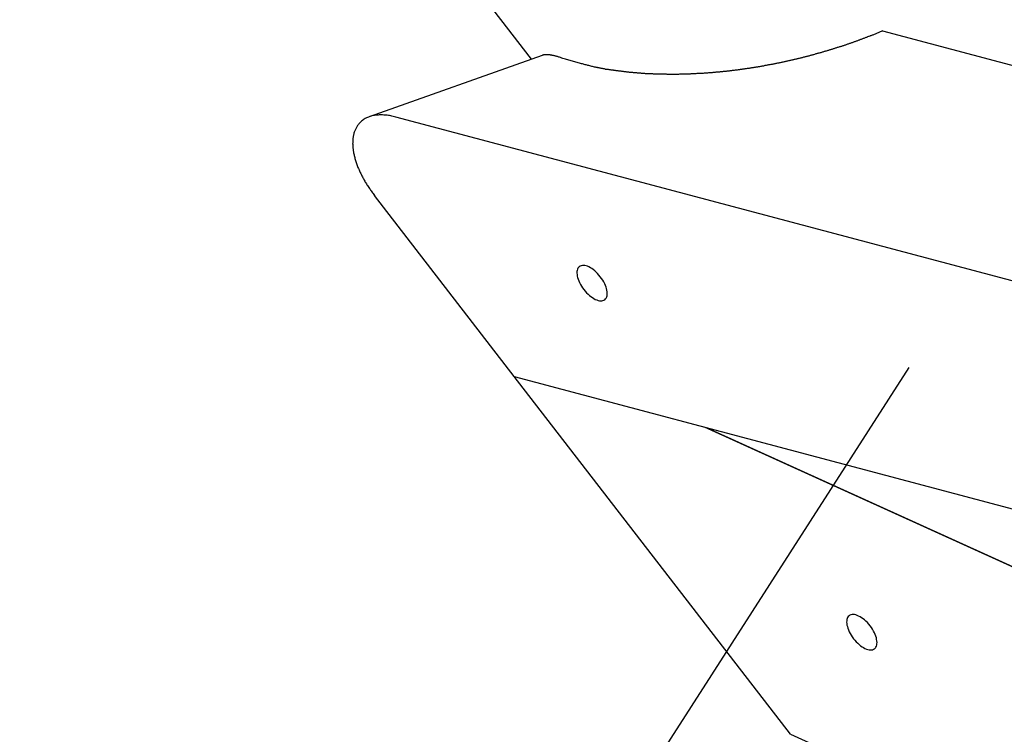
# Model space of a CAD drawing. Extents: x -75 to 75, y -39 to 39.
# Drawn here: x -50 to -48, y -16 to -14 of the extents above; entities that cross this region are included whole.
import ezdxf

# ---------------------------------------------------------------- set-up
doc = ezdxf.new("R2010")
doc.units = 0
doc.layers.get('0').update_dxf_attribs({"linetype": 'CONTINUOUS'})

msp = doc.modelspace()

# ---------------------------------------------------------------- linework, layer by layer
at = {"color": 0}
for points in [[(-49.8973, -13.3204), (-49.0428, -14.426)], [(-49.8973, -13.3204), (-49.0428, -14.426)], [(-49.8973, -13.3204), (-49.0428, -14.426)], [(-49.8973, -13.3204), (-49.0428, -14.426)], [(-49.8973, -13.3204), (-49.0428, -14.426)], [(-49.8973, -13.3204), (-49.0428, -14.426)], [(-49.8973, -13.3204), (-49.0428, -14.426)], [(-49.8973, -13.3204), (-49.0428, -14.426)], [(-49.8973, -13.3204), (-49.0428, -14.426)], [(-49.8973, -13.3204), (-49.0428, -14.426)], [(-49.8973, -13.3204), (-49.0428, -14.426)], [(-49.8973, -13.3204), (-49.0428, -14.426)], [(-49.8973, -13.3204), (-49.0428, -14.426)], [(-49.8973, -13.3204), (-49.0428, -14.426)], [(-49.8973, -13.3204), (-49.0428, -14.426)], [(-49.8973, -13.3204), (-49.0428, -14.426)], [(-49.8973, -13.3204), (-49.0428, -14.426)], [(-49.8973, -13.3204), (-49.0428, -14.426)], [(-49.8973, -13.3204), (-49.0428, -14.426)], [(-49.8973, -13.3204), (-49.0428, -14.426)], [(-49.8973, -13.3204), (-49.0428, -14.426)], [(-48.1151, -14.3512), (-48.1412, -14.362), (-48.1412, -14.362), (-48.1427, -14.3626), (-48.1445, -14.3632), (-48.146, -14.3638), (-48.1478, -14.3644), (-48.1493, -14.365), (-48.1511, -14.3656), (-48.1528, -14.3662), (-48.1546, -14.3671), (-48.1561, -14.3677), (-48.1579, -14.3683), (-48.1594, -14.3689), (-48.1612, -14.3696), (-48.1627, -14.3702), (-48.1645, -14.3708), (-48.1663, -14.3714), (-48.1681, -14.3723), (-48.1681, -14.3723), (-48.1696, -14.3729), (-48.1714, -14.3735), (-48.1731, -14.3741), (-48.1749, -14.3747), (-48.1764, -14.3753), (-48.1782, -14.3759), (-48.18, -14.3765), (-48.1818, -14.3773), (-48.1833, -14.3779), (-48.1851, -14.3785), (-48.1869, -14.3791), (-48.1887, -14.3797), (-48.1903, -14.3803), (-48.1921, -14.3809), (-48.1939, -14.3815), (-48.1957, -14.3823), (-48.1957, -14.3823), (-48.1972, -14.3829), (-48.199, -14.3835), (-48.2008, -14.3841), (-48.2026, -14.3847), (-48.2044, -14.3853), (-48.2062, -14.3859), (-48.208, -14.3865), (-48.2098, -14.3871), (-48.2113, -14.3877), (-48.2131, -14.3883), (-48.2149, -14.3889), (-48.2167, -14.3895), (-48.2185, -14.3901), (-48.2203, -14.3907), (-48.2221, -14.3913), (-48.2239, -14.3919), (-48.2239, -14.3919), (-48.2257, -14.3923), (-48.2275, -14.3929), (-48.2293, -14.3935), (-48.2311, -14.3941), (-48.2329, -14.3947), (-48.2347, -14.3953), (-48.2365, -14.3959), (-48.2383, -14.3965), (-48.2401, -14.3969), (-48.2419, -14.3975), (-48.2437, -14.3981), (-48.2455, -14.3987), (-48.2473, -14.3993), (-48.2491, -14.3999), (-48.2509, -14.4005), (-48.2529, -14.4011), (-48.2529, -14.4011), (-48.2547, -14.4014), (-48.2565, -14.402), (-48.2583, -14.4026), (-48.2601, -14.4032), (-48.2619, -14.4036), (-48.2637, -14.4042), (-48.2655, -14.4048), (-48.2676, -14.4054), (-48.2694, -14.4057), (-48.2712, -14.4063), (-48.273, -14.4069), (-48.2748, -14.4075), (-48.2766, -14.408), (-48.2784, -14.4086), (-48.2802, -14.4092), (-48.2823, -14.4098), (-48.2823, -14.4098), (-48.2841, -14.4101), (-48.2859, -14.4107), (-48.2877, -14.4111), (-48.2898, -14.4117), (-48.2916, -14.412), (-48.2934, -14.4126), (-48.2952, -14.4132), (-48.2973, -14.4138), (-48.2991, -14.4141), (-48.3009, -14.4147), (-48.3027, -14.4153), (-48.3048, -14.4159), (-48.3066, -14.4162), (-48.3084, -14.4168), (-48.3102, -14.4174), (-48.3123, -14.418), (-48.3123, -14.418), (-48.3141, -14.4183), (-48.3159, -14.4189), (-48.3177, -14.4192), (-48.3198, -14.4198), (-48.3216, -14.4201), (-48.3236, -14.4207), (-48.3254, -14.4212), (-48.3275, -14.4218), (-48.3293, -14.4221), (-48.3311, -14.4227), (-48.3329, -14.423), (-48.335, -14.4236), (-48.3368, -14.4239), (-48.3389, -14.4245), (-48.3407, -14.425), (-48.3428, -14.4256), (-48.3428, -14.4256), (-48.3446, -14.4259), (-48.3464, -14.4264), (-48.3482, -14.4267), (-48.3503, -14.4273), (-48.3521, -14.4276), (-48.3542, -14.4282), (-48.356, -14.4285), (-48.3581, -14.4291), (-48.3599, -14.4294), (-48.3619, -14.4299), (-48.3637, -14.4302), (-48.3658, -14.4308), (-48.3676, -14.4311), (-48.3697, -14.4317), (-48.3715, -14.432), (-48.3736, -14.4326), (-48.3736, -14.4326), (-48.3754, -14.4329), (-48.3774, -14.4332), (-48.3792, -14.4335), (-48.3813, -14.4341), (-48.3831, -14.4344), (-48.3852, -14.4349), (-48.387, -14.4352), (-48.3891, -14.4358), (-48.3909, -14.4361), (-48.393, -14.4364), (-48.3948, -14.4367), (-48.3969, -14.4373), (-48.3987, -14.4376), (-48.4008, -14.4382), (-48.4026, -14.4385), (-48.4047, -14.4391), (-48.4047, -14.4391), (-48.4065, -14.4394), (-48.4086, -14.4397), (-48.4104, -14.44), (-48.4125, -14.4404), (-48.4143, -14.4407), (-48.4164, -14.441), (-48.4182, -14.4413), (-48.4203, -14.4419), (-48.4221, -14.4422), (-48.4242, -14.4425), (-48.426, -14.4428), (-48.4281, -14.4434), (-48.4299, -14.4437), (-48.432, -14.444), (-48.4338, -14.4443), (-48.4359, -14.4449), (-48.4359, -14.4449), (-48.4377, -14.4452), (-48.4398, -14.4455), (-48.4416, -14.4458), (-48.4437, -14.4461), (-48.4455, -14.4464), (-48.4476, -14.4467), (-48.4494, -14.447), (-48.4515, -14.4474), (-48.4533, -14.4477), (-48.4554, -14.448), (-48.4572, -14.4483), (-48.4593, -14.4486), (-48.4611, -14.4489), (-48.4632, -14.4492), (-48.4653, -14.4495), (-48.4674, -14.45), (-48.4674, -14.45), (-48.4692, -14.4501), (-48.4713, -14.4504), (-48.4731, -14.4507), (-48.4752, -14.451), (-48.477, -14.4513), (-48.4791, -14.4516), (-48.4809, -14.4519), (-48.483, -14.4522), (-48.4848, -14.4523), (-48.4869, -14.4526), (-48.4887, -14.4529), (-48.4908, -14.4532), (-48.4926, -14.4535), (-48.4947, -14.4538), (-48.4967, -14.4541), (-48.4988, -14.4544), (-48.4988, -14.4544), (-48.5006, -14.4544), (-48.5027, -14.4547), (-48.5045, -14.455), (-48.5066, -14.4553), (-48.5084, -14.4554), (-48.5105, -14.4557), (-48.5123, -14.456), (-48.5144, -14.4563), (-48.5162, -14.4563), (-48.5183, -14.4566), (-48.5201, -14.4569), (-48.5222, -14.4572), (-48.524, -14.4573), (-48.5261, -14.4576), (-48.5281, -14.4579), (-48.5302, -14.4582), (-48.5302, -14.4582), (-48.532, -14.4582), (-48.5341, -14.4585), (-48.5359, -14.4585), (-48.538, -14.4588), (-48.5398, -14.4588), (-48.5419, -14.4591), (-48.5437, -14.4594), (-48.5458, -14.4597), (-48.5476, -14.4597), (-48.5497, -14.46), (-48.5515, -14.46), (-48.5536, -14.4603), (-48.5554, -14.4603), (-48.5575, -14.4606), (-48.5594, -14.4609), (-48.5615, -14.4612), (-48.5615, -14.4612), (-48.5633, -14.4612), (-48.5653, -14.4614), (-48.5671, -14.4614), (-48.5692, -14.4617), (-48.571, -14.4617), (-48.5731, -14.462), (-48.5749, -14.462), (-48.577, -14.4623), (-48.5788, -14.4623), (-48.5809, -14.4626), (-48.5827, -14.4626), (-48.5848, -14.4629), (-48.5866, -14.4629), (-48.5887, -14.4632), (-48.5905, -14.4632), (-48.5926, -14.4635), (-48.5926, -14.4635), (-48.5944, -14.4635), (-48.5962, -14.4635), (-48.598, -14.4635), (-48.6001, -14.4638), (-48.6019, -14.4638), (-48.604, -14.4639), (-48.6058, -14.4639), (-48.6079, -14.4642), (-48.6097, -14.4642), (-48.6116, -14.4642), (-48.6134, -14.4642), (-48.6155, -14.4645), (-48.6173, -14.4645), (-48.6194, -14.4647), (-48.6212, -14.4647), (-48.6233, -14.465), (-48.6233, -14.465), (-48.6251, -14.465), (-48.6269, -14.465), (-48.6287, -14.465), (-48.6308, -14.4651), (-48.6326, -14.4651), (-48.6345, -14.4651), (-48.6363, -14.4651), (-48.6384, -14.4654), (-48.6402, -14.4654), (-48.642, -14.4654), (-48.6438, -14.4654), (-48.6459, -14.4656), (-48.6477, -14.4656), (-48.6498, -14.4656), (-48.6516, -14.4656), (-48.6537, -14.4659), (-48.6537, -14.4659), (-48.6555, -14.4659), (-48.6573, -14.4659), (-48.6591, -14.4659), (-48.6611, -14.4659), (-48.6629, -14.4659), (-48.6647, -14.4659), (-48.6665, -14.4659), (-48.6686, -14.4659), (-48.6704, -14.4659), (-48.6722, -14.4659), (-48.674, -14.4659), (-48.6761, -14.4659), (-48.6779, -14.4659), (-48.6797, -14.4659), (-48.6815, -14.4659), (-48.6836, -14.4659), (-48.6836, -14.4659), (-48.6854, -14.4656), (-48.6872, -14.4656), (-48.689, -14.4656), (-48.6908, -14.4656), (-48.6926, -14.4656), (-48.6944, -14.4656), (-48.6962, -14.4656), (-48.6982, -14.4656), (-48.7, -14.4653), (-48.7018, -14.4653), (-48.7036, -14.4653), (-48.7054, -14.4653), (-48.7072, -14.4653), (-48.709, -14.4653), (-48.7108, -14.4653), (-48.7129, -14.4653), (-48.7129, -14.4653), (-48.7144, -14.465), (-48.7162, -14.465), (-48.718, -14.465), (-48.7198, -14.465), (-48.7216, -14.4647), (-48.7234, -14.4647), (-48.7252, -14.4647), (-48.727, -14.4647), (-48.7288, -14.4644), (-48.7306, -14.4644), (-48.7324, -14.4643), (-48.7342, -14.4643), (-48.736, -14.464), (-48.7378, -14.464), (-48.7396, -14.464), (-48.7414, -14.464), (-48.7414, -14.464), (-48.7429, -14.4637), (-48.7447, -14.4637), (-48.7465, -14.4634), (-48.7483, -14.4634), (-48.7501, -14.4631), (-48.7519, -14.4631), (-48.7537, -14.4629), (-48.7555, -14.4629), (-48.757, -14.4626), (-48.7588, -14.4626), (-48.7606, -14.4623), (-48.7624, -14.4623), (-48.7642, -14.462), (-48.766, -14.462), (-48.7678, -14.4619), (-48.7696, -14.4619), (-48.7696, -14.4619), (-48.7711, -14.4616), (-48.7729, -14.4614), (-48.7747, -14.4611), (-48.7765, -14.4611), (-48.778, -14.4608), (-48.7798, -14.4608), (-48.7816, -14.4605), (-48.7834, -14.4605), (-48.7849, -14.4602), (-48.7867, -14.4599), (-48.7885, -14.4596), (-48.7903, -14.4596), (-48.7921, -14.4593), (-48.7939, -14.4592), (-48.7957, -14.4589), (-48.7975, -14.4589), (-48.7975, -14.4589), (-48.799, -14.4586), (-48.8005, -14.4583), (-48.802, -14.458), (-48.8038, -14.458), (-48.8053, -14.4577), (-48.807, -14.4576), (-48.8085, -14.4573), (-48.8103, -14.4573), (-48.8118, -14.457), (-48.8133, -14.4567), (-48.8148, -14.4564), (-48.8166, -14.4564), (-48.8181, -14.4561), (-48.8199, -14.456), (-48.8214, -14.4557), (-48.8232, -14.4557), (-48.8232, -14.4557), (-48.8244, -14.4554), (-48.8259, -14.4551), (-48.8274, -14.4548), (-48.8289, -14.4548), (-48.8301, -14.4545), (-48.8316, -14.4543), (-48.8331, -14.454), (-48.8346, -14.454), (-48.8358, -14.4537), (-48.8373, -14.4534), (-48.8388, -14.4531), (-48.8403, -14.4531), (-48.8417, -14.4528), (-48.8432, -14.4528), (-48.8447, -14.4525), (-48.8462, -14.4525), (-48.8462, -14.4525), (-48.8477, -14.4519), (-48.8495, -14.4516), (-48.851, -14.4513), (-48.8528, -14.451), (-48.8543, -14.4507), (-48.8561, -14.4504), (-48.8579, -14.4501), (-48.8597, -14.4498), (-48.8612, -14.4492), (-48.863, -14.4489), (-48.8647, -14.4486), (-48.8665, -14.4483), (-48.868, -14.4479), (-48.8698, -14.4476), (-48.8716, -14.4473), (-48.8734, -14.447), (-48.8734, -14.447), (-48.8758, -14.4464), (-48.8782, -14.4458), (-48.8806, -14.4452), (-48.8831, -14.4446), (-48.8855, -14.444), (-48.8879, -14.4434), (-48.8903, -14.4428), (-48.893, -14.4422), (-48.8954, -14.4414), (-48.8978, -14.4408), (-48.9002, -14.4402), (-48.9027, -14.4396), (-48.9051, -14.4388), (-48.9075, -14.4382), (-48.9099, -14.4376), (-48.9126, -14.437), (-48.9126, -14.437), (-48.9156, -14.4361), (-48.9186, -14.4352), (-48.9216, -14.4343), (-48.9249, -14.4334), (-48.9279, -14.4325), (-48.931, -14.4316), (-48.934, -14.4307), (-48.9373, -14.43), (-48.9403, -14.4291), (-48.9433, -14.4282), (-48.9463, -14.4273), (-48.9496, -14.4264), (-48.9526, -14.4255), (-48.9558, -14.4246), (-48.9588, -14.4237), (-48.9621, -14.4228)], [(-48.1151, -14.3512), (-48.1151, -14.3512)], [(-48.1151, -14.3512), (-41.7836, -16.0327)], [(-48.1151, -14.3512), (-41.7836, -16.0327)], [(-48.1151, -14.3512), (-41.7836, -16.0327)], [(-48.1151, -14.3512), (-41.7836, -16.0327)], [(-48.1151, -14.3512), (-41.7836, -16.0327)], [(-48.1151, -14.3512), (-41.7836, -16.0327)], [(-48.1151, -14.3512), (-41.7836, -16.0327)], [(-48.1151, -14.3512), (-41.7836, -16.0327)], [(-48.1151, -14.3512), (-41.7836, -16.0327)], [(-48.1151, -14.3512), (-41.7836, -16.0327)], [(-48.1151, -14.3512), (-41.7836, -16.0327)], [(-48.1151, -14.3512), (-41.7836, -16.0327)], [(-48.1151, -14.3512), (-41.7836, -16.0327)], [(-48.1151, -14.3512), (-41.7836, -16.0327)], [(-48.1151, -14.3512), (-41.7836, -16.0327)], [(-48.1151, -14.3512), (-41.7836, -16.0327)], [(-48.1151, -14.3512), (-41.7836, -16.0327)], [(-48.1151, -14.3512), (-41.7836, -16.0327)], [(-48.1151, -14.3512), (-41.7836, -16.0327)], [(-48.1151, -14.3512), (-41.7836, -16.0327)], [(-48.1151, -14.3512), (-41.7836, -16.0327)], [(-49.0134, -14.4156), (-49.4703, -14.5778)], [(-49.0134, -14.4156), (-49.4703, -14.5778)], [(-49.0134, -14.4156), (-49.4703, -14.5778)], [(-49.0134, -14.4156), (-49.4703, -14.5778)], [(-49.0134, -14.4156), (-49.4703, -14.5778)], [(-49.0134, -14.4156), (-49.4703, -14.5778)], [(-49.0134, -14.4156), (-49.4703, -14.5778)], [(-49.0134, -14.4156), (-49.4703, -14.5778)], [(-49.0134, -14.4156), (-49.4703, -14.5778)], [(-49.0134, -14.4156), (-49.4703, -14.5778)], [(-49.0134, -14.4156), (-49.4703, -14.5778)], [(-49.0134, -14.4156), (-49.4703, -14.5778)], [(-49.0134, -14.4156), (-49.4703, -14.5778)], [(-49.0134, -14.4156), (-49.4703, -14.5778)], [(-49.0134, -14.4156), (-49.4703, -14.5778)], [(-49.0134, -14.4156), (-49.4703, -14.5778)], [(-49.0134, -14.4156), (-49.4703, -14.5778)], [(-49.0134, -14.4156), (-49.4703, -14.5778)], [(-49.0134, -14.4156), (-49.4703, -14.5778)], [(-49.0134, -14.4156), (-49.4703, -14.5778)], [(-49.0134, -14.4156), (-49.4703, -14.5778)], [(-48.9621, -14.4228), (-48.9621, -14.4228), (-48.9639, -14.422), (-48.9658, -14.4214), (-48.9676, -14.4208), (-48.9696, -14.4202), (-48.9714, -14.4196), (-48.9732, -14.419), (-48.975, -14.4184), (-48.9769, -14.4181), (-48.9784, -14.4175), (-48.9802, -14.4172), (-48.9819, -14.4167), (-48.9837, -14.4164), (-48.9852, -14.416), (-48.987, -14.4157), (-48.9885, -14.4154), (-48.9903, -14.4152), (-48.9903, -14.4152), (-48.9909, -14.4149), (-48.9918, -14.4149), (-48.9925, -14.4146), (-48.9934, -14.4146), (-48.994, -14.4143), (-48.9949, -14.4143), (-48.9957, -14.4143), (-48.9966, -14.4143), (-48.9972, -14.4141), (-48.9979, -14.4141), (-48.9985, -14.4141), (-48.9994, -14.4141), (-49, -14.4141), (-49.0008, -14.4141), (-49.0014, -14.4141), (-49.0023, -14.4141), (-49.0023, -14.4141), (-49.0029, -14.414), (-49.0035, -14.414), (-49.0041, -14.414), (-49.0048, -14.414), (-49.0054, -14.414), (-49.006, -14.414), (-49.0066, -14.414), (-49.0074, -14.4143), (-49.008, -14.4143), (-49.0086, -14.4143), (-49.0092, -14.4143), (-49.0098, -14.4146), (-49.0103, -14.4146), (-49.0109, -14.4149), (-49.0115, -14.4149), (-49.0121, -14.4152), (-49.0121, -14.4152), (-49.0121, -14.4152), (-49.0121, -14.4152), (-49.0121, -14.4152), (-49.0124, -14.4152), (-49.0124, -14.4152), (-49.0124, -14.4152), (-49.0124, -14.4152), (-49.0127, -14.4153), (-49.0127, -14.4153), (-49.0127, -14.4153), (-49.0127, -14.4153), (-49.013, -14.4153), (-49.013, -14.4153), (-49.0131, -14.4153), (-49.0131, -14.4153), (-49.0134, -14.4156)], [(-49.0134, -14.4156), (-49.0134, -14.4156)], [(-49.0428, -14.426), (-49.0428, -14.426)], [(-49.4004, -14.5784), (-49.4004, -14.5784), (-49.4036, -14.5775), (-49.4069, -14.5767), (-49.4102, -14.5759), (-49.4135, -14.5753), (-49.4165, -14.5747), (-49.4198, -14.5742), (-49.4228, -14.5738), (-49.4261, -14.5735), (-49.4291, -14.5732), (-49.4321, -14.573), (-49.4351, -14.5728), (-49.4381, -14.5728), (-49.4409, -14.5728), (-49.4439, -14.5729), (-49.4468, -14.5731), (-49.4498, -14.5734), (-49.4498, -14.5734), (-49.4531, -14.5737), (-49.4565, -14.5741), (-49.4597, -14.5747), (-49.463, -14.5755), (-49.466, -14.5763), (-49.4691, -14.5773), (-49.4721, -14.5784), (-49.4752, -14.5797), (-49.4779, -14.5809), (-49.4807, -14.5824), (-49.4833, -14.5839), (-49.486, -14.5857), (-49.4884, -14.5875), (-49.4909, -14.5894), (-49.4931, -14.5915), (-49.4955, -14.5938), (-49.4955, -14.5938), (-49.4966, -14.595), (-49.4978, -14.5964), (-49.4989, -14.5979), (-49.5001, -14.5994), (-49.501, -14.6009), (-49.5022, -14.6024), (-49.5031, -14.604), (-49.5043, -14.6058), (-49.5051, -14.6074), (-49.506, -14.6092), (-49.5068, -14.611), (-49.5077, -14.6129), (-49.5083, -14.6147), (-49.5092, -14.6167), (-49.5098, -14.6186), (-49.5106, -14.6207), (-49.5106, -14.6207), (-49.5109, -14.6222), (-49.5113, -14.6238), (-49.5116, -14.6253), (-49.5121, -14.6271), (-49.5124, -14.6286), (-49.5127, -14.6304), (-49.513, -14.6322), (-49.5133, -14.634), (-49.5133, -14.6357), (-49.5136, -14.6375), (-49.5136, -14.6393), (-49.5139, -14.6412), (-49.5139, -14.643), (-49.514, -14.645), (-49.514, -14.6468), (-49.5142, -14.6489), (-49.5142, -14.6489), (-49.5139, -14.6501), (-49.5139, -14.6513), (-49.5139, -14.6525), (-49.5139, -14.654), (-49.5136, -14.6552), (-49.5136, -14.6567), (-49.5135, -14.6579), (-49.5135, -14.6594), (-49.5132, -14.6606), (-49.5131, -14.6621), (-49.5128, -14.6633), (-49.5128, -14.6648), (-49.5125, -14.666), (-49.5124, -14.6675), (-49.5121, -14.669), (-49.5121, -14.6705), (-49.5121, -14.6705), (-49.5115, -14.6729), (-49.511, -14.6753), (-49.5104, -14.6777), (-49.51, -14.6803), (-49.5092, -14.6827), (-49.5086, -14.6854), (-49.5079, -14.6878), (-49.5073, -14.6905), (-49.5064, -14.6929), (-49.5056, -14.6956), (-49.5047, -14.6982), (-49.5039, -14.7009), (-49.5028, -14.7036), (-49.5019, -14.7063), (-49.5009, -14.709), (-49.5, -14.7117), (-49.5, -14.7117), (-49.4988, -14.7138), (-49.4979, -14.716), (-49.4969, -14.7181), (-49.496, -14.7205), (-49.4948, -14.7226), (-49.4939, -14.725), (-49.4927, -14.7271), (-49.4918, -14.7295), (-49.4906, -14.7316), (-49.4894, -14.7339), (-49.4882, -14.736), (-49.4871, -14.7384), (-49.4858, -14.7405), (-49.4846, -14.7429), (-49.4834, -14.745), (-49.4822, -14.7474), (-49.4822, -14.7474), (-49.4807, -14.7498), (-49.4792, -14.7522), (-49.4777, -14.7546), (-49.4762, -14.757), (-49.4745, -14.7594), (-49.473, -14.7618), (-49.4715, -14.7642), (-49.47, -14.7666), (-49.4682, -14.7687), (-49.4667, -14.7711), (-49.4649, -14.7735), (-49.4634, -14.7759), (-49.4616, -14.7781), (-49.4599, -14.7805), (-49.4581, -14.7829), (-49.4566, -14.7853)], [(-49.4703, -14.5778), (-49.4703, -14.5778)], [(-49.4004, -14.5784), (-49.4004, -14.5784)], [(-41.5876, -16.6533), (-49.4004, -14.5784)], [(-41.5876, -16.6533), (-49.4004, -14.5784)], [(-41.5876, -16.6533), (-49.4004, -14.5784)], [(-41.5876, -16.6533), (-49.4004, -14.5784)], [(-41.5876, -16.6533), (-49.4004, -14.5784)], [(-41.5876, -16.6533), (-49.4004, -14.5784)], [(-41.5876, -16.6533), (-49.4004, -14.5784)], [(-41.5876, -16.6533), (-49.4004, -14.5784)], [(-41.5876, -16.6533), (-49.4004, -14.5784)], [(-41.5876, -16.6533), (-49.4004, -14.5784)], [(-41.5876, -16.6533), (-49.4004, -14.5784)], [(-41.5876, -16.6533), (-49.4004, -14.5784)], [(-41.5876, -16.6533), (-49.4004, -14.5784)], [(-41.5876, -16.6533), (-49.4004, -14.5784)], [(-41.5876, -16.6533), (-49.4004, -14.5784)], [(-41.5876, -16.6533), (-49.4004, -14.5784)], [(-41.5876, -16.6533), (-49.4004, -14.5784)], [(-41.5876, -16.6533), (-49.4004, -14.5784)], [(-41.5876, -16.6533), (-49.4004, -14.5784)], [(-41.5876, -16.6533), (-49.4004, -14.5784)], [(-41.5876, -16.6533), (-49.4004, -14.5784)], [(-49.4566, -14.7853), (-49.4566, -14.7853)], [(-49.0873, -15.2632), (-49.4566, -14.7853)], [(-49.0873, -15.2632), (-49.4566, -14.7853)], [(-49.0873, -15.2632), (-49.4566, -14.7853)], [(-49.0873, -15.2632), (-49.4566, -14.7853)], [(-49.0873, -15.2632), (-49.4566, -14.7853)], [(-49.0873, -15.2632), (-49.4566, -14.7853)], [(-49.0873, -15.2632), (-49.4566, -14.7853)], [(-49.0873, -15.2632), (-49.4566, -14.7853)], [(-49.0873, -15.2632), (-49.4566, -14.7853)], [(-49.0873, -15.2632), (-49.4566, -14.7853)], [(-49.0873, -15.2632), (-49.4566, -14.7853)], [(-49.0873, -15.2632), (-49.4566, -14.7853)], [(-49.0873, -15.2632), (-49.4566, -14.7853)], [(-49.0873, -15.2632), (-49.4566, -14.7853)], [(-49.0873, -15.2632), (-49.4566, -14.7853)], [(-49.0873, -15.2632), (-49.4566, -14.7853)], [(-49.0873, -15.2632), (-49.4566, -14.7853)], [(-49.0873, -15.2632), (-49.4566, -14.7853)], [(-49.0873, -15.2632), (-49.4566, -14.7853)], [(-49.0873, -15.2632), (-49.4566, -14.7853)], [(-49.0873, -15.2632), (-49.4566, -14.7853)], [(-48.8485, -15.0604), (-48.8485, -15.0604), (-48.8462, -15.0583), (-48.8446, -15.056), (-48.8432, -15.0532), (-48.8425, -15.0503), (-48.8419, -15.0469), (-48.8418, -15.0434), (-48.842, -15.0395), (-48.8428, -15.0356), (-48.8437, -15.0312), (-48.8451, -15.027), (-48.8467, -15.0225), (-48.8488, -15.0181), (-48.8511, -15.0135), (-48.8539, -15.009), (-48.8568, -15.0045), (-48.8603, -15), (-48.8603, -15), (-48.8638, -14.9954), (-48.8674, -14.9914), (-48.8711, -14.9876), (-48.875, -14.9842), (-48.8788, -14.981), (-48.8827, -14.9783), (-48.8865, -14.9759), (-48.8904, -14.974), (-48.894, -14.9723), (-48.8976, -14.9711), (-48.901, -14.9703), (-48.9045, -14.97), (-48.9076, -14.97), (-48.9106, -14.9706), (-48.9132, -14.9716), (-48.9158, -14.9733), (-48.9158, -14.9733), (-48.9178, -14.9751), (-48.9194, -14.9775), (-48.9206, -14.9801), (-48.9215, -14.9832), (-48.9219, -14.9864), (-48.922, -14.9901), (-48.9217, -14.9939), (-48.9212, -14.998), (-48.9201, -15.0021), (-48.9188, -15.0064), (-48.9171, -15.0108), (-48.9152, -15.0154), (-48.9127, -15.0199), (-48.9101, -15.0245), (-48.9072, -15.029), (-48.904, -15.0337), (-48.904, -15.0337), (-48.9002, -15.038), (-48.8966, -15.042), (-48.8927, -15.0457), (-48.889, -15.0492), (-48.8851, -15.0522), (-48.8812, -15.055), (-48.8773, -15.0574), (-48.8737, -15.0595), (-48.8699, -15.061), (-48.8663, -15.0622), (-48.8628, -15.063), (-48.8596, -15.0634), (-48.8564, -15.0633), (-48.8535, -15.0628), (-48.8508, -15.0618), (-48.8485, -15.0604)], [(-48.0462, -15.2389), (-60.8243, -35.1336)], [(-48.0462, -15.2389), (-60.8243, -35.1336)], [(-48.0462, -15.2389), (-60.8243, -35.1336)], [(-48.0462, -15.2389), (-60.8243, -35.1336)], [(-48.0462, -15.2389), (-60.8243, -35.1336)], [(-48.0462, -15.2389), (-60.8243, -35.1336)], [(-48.0462, -15.2389), (-60.8243, -35.1336)], [(-48.0462, -15.2389), (-60.8243, -35.1336)], [(-48.0462, -15.2389), (-60.8243, -35.1336)], [(-48.0462, -15.2389), (-60.8243, -35.1336)], [(-48.0462, -15.2389), (-60.8243, -35.1336)], [(-48.0462, -15.2389), (-60.8243, -35.1336)], [(-48.0462, -15.2389), (-60.8243, -35.1336)], [(-48.0462, -15.2389), (-60.8243, -35.1336)], [(-48.0462, -15.2389), (-60.8243, -35.1336)], [(-48.0462, -15.2389), (-60.8243, -35.1336)], [(-48.0462, -15.2389), (-60.8243, -35.1336)], [(-48.0462, -15.2389), (-60.8243, -35.1336)], [(-48.0462, -15.2389), (-60.8243, -35.1336)], [(-48.0462, -15.2389), (-60.8243, -35.1336)], [(-48.0462, -15.2389), (-60.8243, -35.1336)], [(-48.0462, -15.2389), (-48.0462, -15.2389)], [(-49.0873, -15.2632), (-49.0873, -15.2632)], [(-49.0873, -15.2632), (-49.0873, -15.2632)], [(-49.0873, -15.2632), (-41.0339, -17.4019)], [(-49.0873, -15.2632), (-41.0339, -17.4019)], [(-49.0873, -15.2632), (-41.0339, -17.4019)], [(-49.0873, -15.2632), (-41.0339, -17.4019)], [(-49.0873, -15.2632), (-41.0339, -17.4019)], [(-49.0873, -15.2632), (-41.0339, -17.4019)], [(-49.0873, -15.2632), (-41.0339, -17.4019)], [(-49.0873, -15.2632), (-41.0339, -17.4019)], [(-49.0873, -15.2632), (-41.0339, -17.4019)], [(-49.0873, -15.2632), (-41.0339, -17.4019)], [(-49.0873, -15.2632), (-41.0339, -17.4019)], [(-49.0873, -15.2632), (-41.0339, -17.4019)], [(-49.0873, -15.2632), (-41.0339, -17.4019)], [(-49.0873, -15.2632), (-41.0339, -17.4019)], [(-49.0873, -15.2632), (-41.0339, -17.4019)], [(-49.0873, -15.2632), (-41.0339, -17.4019)], [(-49.0873, -15.2632), (-41.0339, -17.4019)], [(-49.0873, -15.2632), (-41.0339, -17.4019)], [(-49.0873, -15.2632), (-41.0339, -17.4019)], [(-49.0873, -15.2632), (-41.0339, -17.4019)], [(-49.0873, -15.2632), (-41.0339, -17.4019)], [(-49.0873, -15.2632), (-49.0873, -15.2632)], [(-48.3579, -16.2068), (-49.0873, -15.2632)], [(-48.3579, -16.2068), (-49.0873, -15.2632)], [(-48.3579, -16.2068), (-49.0873, -15.2632)], [(-48.3579, -16.2068), (-49.0873, -15.2632)], [(-48.3579, -16.2068), (-49.0873, -15.2632)], [(-48.3579, -16.2068), (-49.0873, -15.2632)], [(-48.3579, -16.2068), (-49.0873, -15.2632)], [(-48.3579, -16.2068), (-49.0873, -15.2632)], [(-48.3579, -16.2068), (-49.0873, -15.2632)], [(-48.3579, -16.2068), (-49.0873, -15.2632)], [(-48.3579, -16.2068), (-49.0873, -15.2632)], [(-48.3579, -16.2068), (-49.0873, -15.2632)], [(-48.3579, -16.2068), (-49.0873, -15.2632)], [(-48.3579, -16.2068), (-49.0873, -15.2632)], [(-48.3579, -16.2068), (-49.0873, -15.2632)], [(-48.3579, -16.2068), (-49.0873, -15.2632)], [(-48.3579, -16.2068), (-49.0873, -15.2632)], [(-48.3579, -16.2068), (-49.0873, -15.2632)], [(-48.3579, -16.2068), (-49.0873, -15.2632)], [(-48.3579, -16.2068), (-49.0873, -15.2632)], [(-48.3579, -16.2068), (-49.0873, -15.2632)], [(-48.5851, -15.3965), (-48.5851, -15.3965)], [(-39.7604, -19.4001), (-48.5851, -15.3965)], [(-39.7604, -19.4001), (-48.5851, -15.3965)], [(-39.7604, -19.4001), (-48.5851, -15.3965)], [(-39.7604, -19.4001), (-48.5851, -15.3965)], [(-39.7604, -19.4001), (-48.5851, -15.3965)], [(-39.7604, -19.4001), (-48.5851, -15.3965)], [(-39.7604, -19.4001), (-48.5851, -15.3965)], [(-39.7604, -19.4001), (-48.5851, -15.3965)], [(-39.7604, -19.4001), (-48.5851, -15.3965)], [(-39.7604, -19.4001), (-48.5851, -15.3965)], [(-39.7604, -19.4001), (-48.5851, -15.3965)], [(-39.7604, -19.4001), (-48.5851, -15.3965)], [(-39.7604, -19.4001), (-48.5851, -15.3965)], [(-39.7604, -19.4001), (-48.5851, -15.3965)], [(-39.7604, -19.4001), (-48.5851, -15.3965)], [(-39.7604, -19.4001), (-48.5851, -15.3965)], [(-39.7604, -19.4001), (-48.5851, -15.3965)], [(-39.7604, -19.4001), (-48.5851, -15.3965)], [(-39.7604, -19.4001), (-48.5851, -15.3965)], [(-39.7604, -19.4001), (-48.5851, -15.3965)], [(-39.7604, -19.4001), (-48.5851, -15.3965)], [(-48.5814, -15.3975), (-48.5814, -15.3975), (-48.5814, -15.3975), (-48.5814, -15.3975), (-48.5814, -15.3975), (-48.5814, -15.3975), (-48.5814, -15.3975), (-48.5814, -15.3975), (-48.5814, -15.3975), (-48.5814, -15.3975), (-48.5814, -15.3975), (-48.5814, -15.3975), (-48.5814, -15.3975), (-48.5814, -15.3975), (-48.5814, -15.3975), (-48.5814, -15.3975), (-48.5814, -15.3975), (-48.5814, -15.3975), (-48.5814, -15.3975), (-48.5814, -15.3975), (-48.5814, -15.3975), (-48.5814, -15.3975), (-48.5814, -15.3975), (-48.5814, -15.3975), (-48.5814, -15.3975), (-48.5814, -15.3975), (-48.5814, -15.3975), (-48.5814, -15.3975), (-48.5814, -15.3975), (-48.5814, -15.3975), (-48.5814, -15.3975), (-48.5814, -15.3975), (-48.5814, -15.3975), (-48.5814, -15.3975), (-48.5814, -15.3975), (-48.5814, -15.3975), (-48.5814, -15.3975), (-48.5814, -15.3975), (-48.5814, -15.3975), (-48.5814, -15.3975), (-48.5814, -15.3975), (-48.5814, -15.3975), (-48.5814, -15.3975), (-48.5814, -15.3975), (-48.5814, -15.3975), (-48.5814, -15.3975), (-48.5814, -15.3975), (-48.5814, -15.3975), (-48.5814, -15.3975), (-48.5814, -15.3975), (-48.5814, -15.3975), (-48.5814, -15.3975), (-48.5814, -15.3975), (-48.5814, -15.3975), (-48.5814, -15.3975), (-48.5814, -15.3975), (-48.5814, -15.3975), (-48.5814, -15.3975), (-48.5814, -15.3975), (-48.5814, -15.3975), (-48.5814, -15.3975), (-48.5814, -15.3975), (-48.5814, -15.3975), (-48.5814, -15.3975), (-48.5814, -15.3975), (-48.5814, -15.3975), (-48.5814, -15.3975), (-48.5814, -15.3975), (-48.5814, -15.3975), (-48.5814, -15.3975), (-48.5814, -15.3975), (-48.5814, -15.3975), (-48.5814, -15.3975), (-48.5814, -15.3975), (-48.5814, -15.3975), (-48.5814, -15.3975), (-48.5814, -15.3975), (-48.5814, -15.3975), (-48.5814, -15.3975), (-48.5814, -15.3975), (-48.5814, -15.3975), (-48.5814, -15.3975), (-48.5814, -15.3975), (-48.5814, -15.3975), (-48.5814, -15.3975), (-48.5814, -15.3975), (-48.5814, -15.3975), (-48.5814, -15.3975), (-48.5814, -15.3975), (-48.5814, -15.3975), (-48.5814, -15.3975), (-48.5814, -15.3975), (-48.5814, -15.3975), (-48.5814, -15.3975), (-48.5814, -15.3975), (-48.5814, -15.3975), (-48.5814, -15.3975), (-48.5814, -15.3975), (-48.5814, -15.3975), (-48.5814, -15.3975), (-48.5814, -15.3975), (-48.5814, -15.3975), (-48.5814, -15.3975), (-48.5814, -15.3975), (-48.5814, -15.3975), (-48.5814, -15.3975), (-48.5814, -15.3975), (-48.5814, -15.3975), (-48.5814, -15.3975), (-48.5814, -15.3975), (-48.5814, -15.3975), (-48.5814, -15.3975), (-48.5814, -15.3975), (-48.5814, -15.3975), (-48.5814, -15.3975), (-48.5814, -15.3975), (-48.5814, -15.3975), (-48.5814, -15.3975), (-48.5814, -15.3975), (-48.5814, -15.3975), (-48.5814, -15.3975), (-48.5814, -15.3975), (-48.5814, -15.3975), (-48.5814, -15.3975), (-48.5814, -15.3975), (-48.5814, -15.3975), (-48.5814, -15.3975), (-48.5814, -15.3975), (-48.5814, -15.3975), (-48.5814, -15.3975), (-48.5814, -15.3975)], [(-48.5813, -15.3975), (-48.5813, -15.3975)], [(-48.5813, -15.3975), (-39.761, -19.3991)], [(-48.5813, -15.3975), (-39.761, -19.3991)], [(-48.5813, -15.3975), (-39.761, -19.3991)], [(-48.5813, -15.3975), (-39.761, -19.3991)], [(-48.5813, -15.3975), (-39.761, -19.3991)], [(-48.5813, -15.3975), (-39.761, -19.3991)], [(-48.5813, -15.3975), (-39.761, -19.3991)], [(-48.5813, -15.3975), (-39.761, -19.3991)], [(-48.5813, -15.3975), (-39.761, -19.3991)], [(-48.5813, -15.3975), (-39.761, -19.3991)], [(-48.5813, -15.3975), (-39.761, -19.3991)], [(-48.5813, -15.3975), (-39.761, -19.3991)], [(-48.5813, -15.3975), (-39.761, -19.3991)], [(-48.5813, -15.3975), (-39.761, -19.3991)], [(-48.5813, -15.3975), (-39.761, -19.3991)], [(-48.5813, -15.3975), (-39.761, -19.3991)], [(-48.5813, -15.3975), (-39.761, -19.3991)], [(-48.5813, -15.3975), (-39.761, -19.3991)], [(-48.5813, -15.3975), (-39.761, -19.3991)], [(-48.5813, -15.3975), (-39.761, -19.3991)], [(-48.5813, -15.3975), (-39.761, -19.3991)], [(-48.1366, -15.9816), (-48.1366, -15.9816), (-48.1343, -15.9795), (-48.1327, -15.9772), (-48.1313, -15.9744), (-48.1306, -15.9715), (-48.13, -15.9681), (-48.1299, -15.9646), (-48.1301, -15.9607), (-48.1309, -15.9568), (-48.1317, -15.9524), (-48.1331, -15.9482), (-48.1347, -15.9437), (-48.1368, -15.9393), (-48.1391, -15.9347), (-48.1419, -15.9302), (-48.1448, -15.9257), (-48.1483, -15.9212), (-48.1483, -15.9212), (-48.1518, -15.9166), (-48.1554, -15.9126), (-48.1591, -15.9088), (-48.163, -15.9054), (-48.1668, -15.9022), (-48.1707, -15.8995), (-48.1745, -15.8971), (-48.1784, -15.8952), (-48.182, -15.8935), (-48.1856, -15.8923), (-48.189, -15.8915), (-48.1925, -15.8912), (-48.1956, -15.8912), (-48.1986, -15.8918), (-48.2013, -15.8928), (-48.2038, -15.8945), (-48.2038, -15.8945), (-48.2058, -15.8963), (-48.2074, -15.8987), (-48.2086, -15.9013), (-48.2096, -15.9044), (-48.21, -15.9076), (-48.2101, -15.9112), (-48.2098, -15.915), (-48.2093, -15.9191), (-48.2082, -15.9232), (-48.2069, -15.9275), (-48.2052, -15.932), (-48.2033, -15.9366), (-48.2008, -15.9411), (-48.1982, -15.9457), (-48.1952, -15.9502), (-48.192, -15.9549), (-48.192, -15.9549), (-48.1882, -15.9592), (-48.1846, -15.9632), (-48.1807, -15.9669), (-48.1771, -15.9704), (-48.1732, -15.9734), (-48.1693, -15.9762), (-48.1654, -15.9786), (-48.1618, -15.9807), (-48.158, -15.9822), (-48.1544, -15.9834), (-48.1509, -15.9842), (-48.1477, -15.9846), (-48.1445, -15.9845), (-48.1416, -15.984), (-48.1389, -15.983), (-48.1366, -15.9816)], [(-48.3579, -16.2068), (-48.3579, -16.2068)], [(-48.3579, -16.2068), (-48.3579, -16.2068)], [(-48.3579, -16.2068), (-39.1263, -20.3951)], [(-48.3579, -16.2068), (-39.1263, -20.3951)], [(-48.3579, -16.2068), (-39.1263, -20.3951)], [(-48.3579, -16.2068), (-39.1263, -20.3951)], [(-48.3579, -16.2068), (-39.1263, -20.3951)], [(-48.3579, -16.2068), (-39.1263, -20.3951)], [(-48.3579, -16.2068), (-39.1263, -20.3951)], [(-48.3579, -16.2068), (-39.1263, -20.3951)], [(-48.3579, -16.2068), (-39.1263, -20.3951)], [(-48.3579, -16.2068), (-39.1263, -20.3951)], [(-48.3579, -16.2068), (-39.1263, -20.3951)], [(-48.3579, -16.2068), (-39.1263, -20.3951)], [(-48.3579, -16.2068), (-39.1263, -20.3951)], [(-48.3579, -16.2068), (-39.1263, -20.3951)], [(-48.3579, -16.2068), (-39.1263, -20.3951)], [(-48.3579, -16.2068), (-39.1263, -20.3951)], [(-48.3579, -16.2068), (-39.1263, -20.3951)], [(-48.3579, -16.2068), (-39.1263, -20.3951)], [(-48.3579, -16.2068), (-39.1263, -20.3951)], [(-48.3579, -16.2068), (-39.1263, -20.3951)], [(-48.3579, -16.2068), (-39.1263, -20.3951)]]:
    msp.add_lwpolyline(points, dxfattribs=at)

doc.saveas('drawing.dxf')
